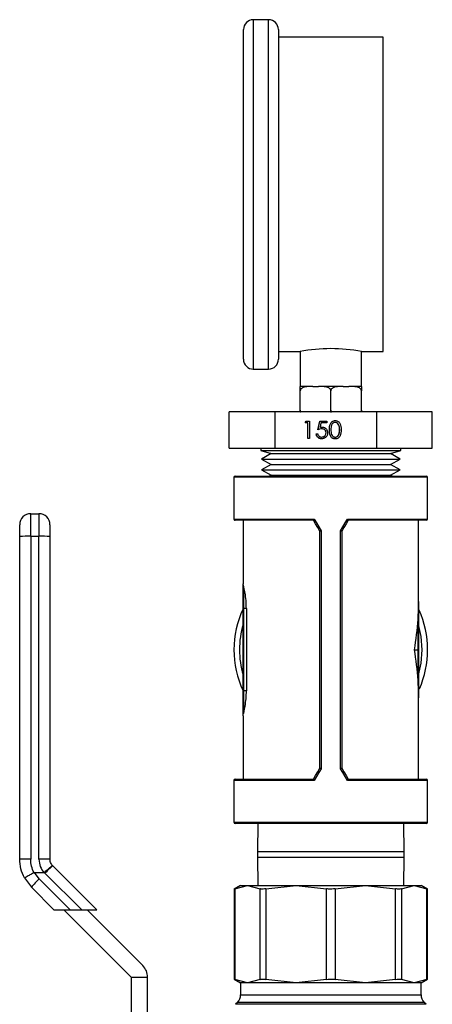
# Model space of a CAD drawing. Extents: x 0.4 to 10.6, y 0.4 to 8.1.
# Drawn here: x 2.8 to 3, y 3.2 to 3.6 of the extents above; entities that cross this region are included whole.
import ezdxf

# ---------------------------------------------------------------- set-up
doc = ezdxf.new("R2010")
doc.units = 0
doc.linetypes.add('SLD-SOLID', pattern=[0])
doc.layers.get('0').update_dxf_attribs({"linetype": 'CONTINUOUS'})

msp = doc.modelspace()

# ---------------------------------------------------------------- linework, layer by layer
at = {"color": 7, "linetype": 'SLD-SOLID'}
for p, q in [((2.896177054681831, 3.634431752200631), (2.888843727841493, 3.634431752200631)), ((2.884177043973645, 3.472431724972102), (2.884177043973645, 3.629765068332783)), ((2.900843738549679, 3.629765068332783), (2.900843738549679, 3.472431724972102)), ((2.950843744056459, 3.626098444023274), (2.900843738549679, 3.626098444023274)), ((2.950843744056459, 3.476098427502931), (2.950843744056459, 3.626098444023274)), ((2.900843738549679, 3.476098427502931), (2.911177087622393, 3.476098427502931)), ((2.911177087622393, 3.476098427502931), (2.911177087622393, 3.459431732926898)), ((2.940510394983745, 3.476098427502931), (2.950843744056459, 3.476098427502931)), ((2.940510394983745, 3.459431732926898), (2.940510394983745, 3.476098427502931)), ((2.888843727841493, 3.467765119325573), (2.896177054681831, 3.467765119325573)), ((2.911177087622393, 3.459431732926898), (2.911260393326705, 3.459431732926898)), ((2.916175038774524, 3.459431732926898), (2.911260393326705, 3.459431732926898)), ((2.911260393326705, 3.448098402517165), (2.911260393326705, 3.457431770252859)), ((2.917199972712177, 3.459431732926898), (2.916175038774524, 3.459431732926898)), ((2.917199972712177, 3.459431732926898), (2.919904161917597, 3.459431732926898)), ((2.920929095855251, 3.459431732926898), (2.919904161917597, 3.459431732926898)), ((2.930758386750887, 3.459431732926898), (2.920929095855251, 3.459431732926898)), ((2.925843741303069, 3.448098402517165), (2.925843741303069, 3.457431770252859)), ((2.931783320688541, 3.459431732926898), (2.930758386750887, 3.459431732926898)), ((2.931783320688541, 3.459431732926898), (2.934487431672642, 3.459431732926898)), ((2.935512443831615, 3.459431732926898), (2.934487431672642, 3.459431732926898)), ((2.940427089279433, 3.459431732926898), (2.935512443831615, 3.459431732926898)), ((2.940427089279433, 3.459431732926898), (2.940510394983745, 3.459431732926898)), ((2.940427089279433, 3.448098402517165), (2.940427089279433, 3.457431770252859)), ((2.877419895366136, 3.430011834565852), (2.877419895366136, 3.447345131219019)), ((2.899318344615604, 3.447345131219019), (2.877419895366136, 3.447345131219019)), ((2.899318344615604, 3.430011834565852), (2.899318344615604, 3.447345131219019)), ((2.947742112331218, 3.447345131219019), (2.899318344615604, 3.447345131219019)), ((2.947742112331218, 3.430011834565852), (2.947742112331218, 3.447345131219019)), ((2.974267509018683, 3.447345131219019), (2.947742112331218, 3.447345131219019)), ((2.974267509018683, 3.430011834565852), (2.974267509018683, 3.447345131219019)), ((2.913638477854869, 3.442152330762248), (2.914126813546907, 3.443007055110622)), ((2.913652870577493, 3.442152330762248), (2.914141284490849, 3.443007055110622)), ((2.914126813546907, 3.443007055110622), (2.915665270441189, 3.443007055110622)), ((2.915665270441189, 3.443007055110622), (2.915665270441189, 3.434673746933265)), ((2.919718933835146, 3.438840440132602), (2.920572328421103, 3.443007055110622)), ((2.919733404779087, 3.438840440132602), (2.920586799365044, 3.443007055110622)), ((2.920572328421103, 3.443007055110622), (2.92398598498625, 3.443007055110622)), ((2.92398598498625, 3.443007055110622), (2.92398598498625, 3.442152330762248)), ((2.914918569733805, 3.442152330762248), (2.913638477854869, 3.442152330762248)), ((2.914918569733805, 3.434673746933265), (2.914918569733805, 3.442152330762248)), ((2.914933040677747, 3.442152330762248), (2.914918569733805, 3.442152330762248)), ((2.914933040677747, 3.434673746933265), (2.914933040677747, 3.442152330762248)), ((2.921155703015243, 3.442152330762248), (2.920707338417011, 3.439960491193677)), ((2.920721809360952, 3.439960491193677), (2.920707338417011, 3.439960491193677)), ((2.92398598498625, 3.442152330762248), (2.921155703015243, 3.442152330762248)), ((2.921566912487139, 3.43926776319613), (2.921552441543197, 3.43926776319613)), ((2.925173853930554, 3.438837076615903), (2.925159382986612, 3.438837076615903)), ((2.927980747727299, 3.442366031404672), (2.927966276783358, 3.442366031404672)), ((2.930080911910469, 3.438840440132602), (2.930066440966527, 3.438840440132602)), ((2.915665270441189, 3.434673746933265), (2.914918569733805, 3.434673746933265)), ((2.918865539249188, 3.43681051869354), (2.919612239956571, 3.43681051869354)), ((2.921461861256254, 3.435314770639216), (2.921447390312313, 3.435314770639216)), ((2.923573680415895, 3.437428154225228), (2.923559287693272, 3.437428154225228)), ((2.927980747727299, 3.435314770639216), (2.927966276783358, 3.435314770639216)), ((2.929765914660455, 3.436745360335144), (2.929751443716513, 3.436745360335144)), ((2.877419895366136, 3.430011834565852), (2.899318344615604, 3.430011834565852)), ((2.892510352151003, 3.430011834565852), (2.892510352151003, 3.428875278806552)), ((2.892510352151003, 3.428875278806552), (2.897312906449263, 3.427430726605253)), ((2.892510352151003, 3.428875278806552), (2.959177052233816, 3.428875278806552)), ((2.899318344615604, 3.430011834565852), (2.947742112331218, 3.430011834565852)), ((2.947742112331218, 3.430011834565852), (2.974267509018683, 3.430011834565852)), ((2.954374576156875, 3.427430726605253), (2.959177052233816, 3.428875278806552)), ((2.959177052233816, 3.428875278806552), (2.959177052233816, 3.430011834565852)), ((2.897312906449263, 3.427430726605253), (2.892708252087068, 3.424883879582203)), ((2.892708252087068, 3.424883879582203), (2.897312906449263, 3.422336993448494)), ((2.892708252087068, 3.424883879582203), (2.958962725820845, 3.424883879582203)), ((2.897312906449263, 3.427430726605253), (2.954360339876889, 3.427430726605253)), ((2.954360339876889, 3.427430726605253), (2.954374576156875, 3.427430726605253)), ((2.958979152297752, 3.424883879582203), (2.954374576156875, 3.427430726605253)), ((2.954374576156875, 3.422336993448494), (2.958979152297752, 3.424883879582203)), ((2.958962725820845, 3.424883879582203), (2.958979152297752, 3.424883879582203)), ((2.897312906449263, 3.422336993448494), (2.892708252087068, 3.419790146425443)), ((2.892708252087068, 3.419790146425443), (2.897312906449263, 3.417243299402394)), ((2.892708252087068, 3.419790146425443), (2.958962725820845, 3.419790146425443)), ((2.897312906449263, 3.422336993448494), (2.954360339876889, 3.422336993448494)), ((2.954360339876889, 3.422336993448494), (2.954374576156875, 3.422336993448494)), ((2.958979152297752, 3.419790146425443), (2.954374576156875, 3.422336993448494)), ((2.954374576156875, 3.417243299402394), (2.958979152297752, 3.419790146425443)), ((2.958962725820845, 3.419790146425443), (2.958979152297752, 3.419790146425443)), ((2.879649515831593, 3.416190284011361), (2.879649515831593, 3.396242752669167)), ((2.880174459100736, 3.416715227280505), (2.971513023505401, 3.416715227280505)), ((2.897312906449263, 3.417243299402394), (2.896358137034397, 3.416715227280505)), ((2.897312906449263, 3.417243299402394), (2.954360339876889, 3.417243299402394)), ((2.954360339876889, 3.417243299402394), (2.954374576156875, 3.417243299402394)), ((2.955329267350423, 3.416715227280505), (2.954374576156875, 3.417243299402394)), ((2.972037966774546, 3.396242752669167), (2.972037966774546, 3.416190284011361)), ((2.78266783083896, 3.388019306333788), (2.78266783083896, 3.398801841328579)), ((2.78266783083896, 3.398801841328579), (2.78660486624688, 3.398801841328579)), ((2.78660486624688, 3.398801841328579), (2.78660486624688, 3.388019306333788)), ((2.917564562278185, 3.395717848510683), (2.880174459100736, 3.395717848510683)), ((2.883980239136041, 3.395717848510683), (2.883980239136041, 3.365396058346146)), ((2.91756370184368, 3.395717848510683), (2.917564562278185, 3.395717848510683)), ((2.934122842106635, 3.395717848510683), (2.934123780762458, 3.395717848510683)), ((2.971513023505401, 3.395717848510683), (2.934122842106635, 3.395717848510683)), ((2.967707243470098, 3.35691041415081), (2.967707243470098, 3.395717848510683)), ((2.78266783083896, 3.388019306333788), (2.78266783083896, 3.233969811260034)), ((2.78266783083896, 3.388019306333788), (2.78660486624688, 3.388019306333788)), ((2.78660486624688, 3.233969967702671), (2.78660486624688, 3.388019306333788)), ((2.920594386832949, 3.277345018630382), (2.920594386832949, 3.390468611372541)), ((2.921184332017852, 3.390644296454123), (2.921184332017852, 3.27716929443814)), ((2.930503072366968, 3.27716929443814), (2.930503072366968, 3.390644296454123)), ((2.93109309577319, 3.390468611372541), (2.93109309577319, 3.277345018630382)), ((2.883980239136041, 3.353595120893805), (2.883980239136041, 3.364016703613903)), ((2.884242671659953, 3.364253635987951), (2.884242671659953, 3.353595199115123)), ((2.883980239136041, 3.314225040589221), (2.883980239136041, 3.353595120893805)), ((2.884242671659953, 3.353595199115123), (2.884242671659953, 3.31422511881054)), ((2.885565003050935, 3.353595199115123), (2.884242671659953, 3.353595199115123)), ((2.885564974190574, 3.353595211121821), (2.885568146848431, 3.314225131426475)), ((2.967444732724867, 3.333906815001461), (2.967444732724867, 3.348485587030687)), ((2.967707243470098, 3.348358086281364), (2.967707243470098, 3.333906815001461)), ((2.96570892344375, 3.333906815001461), (2.967444732724867, 3.333906815001461)), ((2.967444732724867, 3.319328042972236), (2.967444732724867, 3.333906815001461)), ((2.967707243470098, 3.333906815001461), (2.967444732724867, 3.333906815001461)), ((2.967707243470098, 3.333906815001461), (2.967707243470098, 3.319455504610899)), ((2.883980239136041, 3.303791724671332), (2.883980239136041, 3.314225040589221)), ((2.884242671659953, 3.31422511881054), (2.884242671659953, 3.303554674965306)), ((2.885568131903679, 3.31422511881054), (2.884242671659953, 3.31422511881054)), ((2.967707243470098, 3.27209578149224), (2.967707243470098, 3.310903215852113)), ((2.883980239136041, 3.302417219660843), (2.883980239136041, 3.27209578149224)), ((2.879649515831593, 3.271570838223095), (2.879649515831593, 3.251623345991562)), ((2.880174459100736, 3.27209578149224), (2.917564562278185, 3.27209578149224)), ((2.917564562278185, 3.27209578149224), (2.91756370184368, 3.27209578149224)), ((2.934123780762458, 3.27209578149224), (2.934122842106635, 3.27209578149224)), ((2.934122842106635, 3.27209578149224), (2.971513023505401, 3.27209578149224)), ((2.972037966774546, 3.251623345991562), (2.972037966774546, 3.271570838223095)), ((2.971513023505401, 3.251098402722417), (2.880174459100736, 3.251098402722417)), ((2.891030248360399, 3.251098402722417), (2.890843690515531, 3.237568500354338)), ((2.960843713869288, 3.237568500354338), (2.96065715602442, 3.251098402722417)), ((2.890843690515531, 3.237568500354338), (2.890843690515531, 3.235035146508746)), ((2.960843713869288, 3.235035146508746), (2.960843713869288, 3.237568500354338)), ((2.890843690515531, 3.235035146508746), (2.891030248360399, 3.221505244140666)), ((2.96065715602442, 3.221505244140666), (2.960843713869288, 3.235035146508746)), ((2.784416233752371, 3.227582062829627), (2.788950410706506, 3.227582180161605)), ((2.786703816214913, 3.224556032008816), (2.784416233752371, 3.227582062829627)), ((2.789487712943989, 3.227339889627232), (2.789184292449129, 3.227657233516804)), ((2.789487712943989, 3.227339889627232), (2.80700217017104, 3.209825432400181)), ((2.793199549175651, 3.230817101013745), (2.793017762831218, 3.231009721010805)), ((2.814191256899875, 3.209825432400181), (2.793199549175651, 3.230817101013745)), ((2.779703555749186, 3.22502383460472), (2.782991979983251, 3.220609570932004)), ((2.786703816214913, 3.224556032008816), (2.801434376712888, 3.209825432400181)), ((2.782991979983251, 3.220609570932004), (2.793776118515073, 3.209825432400181)), ((2.882799097225138, 3.221505244140666), (2.879685028310238, 3.219707366243238)), ((2.879685028310238, 3.219707366243238), (2.879685028310238, 3.176846424932045)), ((2.88008466102698, 3.219912618983253), (2.886075710040093, 3.221505244140666)), ((2.88008466102698, 3.219912618983253), (2.88008466102698, 3.176641172192032)), ((2.882799097225138, 3.221505244140666), (2.886075710040093, 3.221505244140666)), ((2.886075710040093, 3.221505244140666), (2.892066680831887, 3.219912618983253)), ((2.886075710040093, 3.221505244140666), (2.909371270261127, 3.221505244140666)), ((2.892066680831887, 3.176641172192032), (2.892066680831887, 3.219912618983253)), ((2.894907600902225, 3.219912618983253), (2.909371270261127, 3.221505244140666)), ((2.894907600902225, 3.219912618983253), (2.894907600902225, 3.176641172192032)), ((2.909371270261127, 3.221505244140666), (2.942316212345011, 3.221505244140666)), ((2.909371270261127, 3.221505244140666), (2.92383486139871, 3.219912618983253)), ((2.92383486139871, 3.176641172192032), (2.92383486139871, 3.219912618983253)), ((2.92785254298611, 3.219912618983253), (2.942316212345011, 3.221505244140666)), ((2.92785254298611, 3.219912618983253), (2.92785254298611, 3.176641172192032)), ((2.942316212345011, 3.221505244140666), (2.956779803482595, 3.219912618983253)), ((2.942316212345011, 3.221505244140666), (2.965611772566045, 3.221505244140666)), ((2.956779803482595, 3.176641172192032), (2.956779803482595, 3.219912618983253)), ((2.959620723552932, 3.219912618983253), (2.965611772566045, 3.221505244140666)), ((2.959620723552932, 3.219912618983253), (2.959620723552932, 3.176641172192032)), ((2.965611772566045, 3.221505244140666), (2.971602821579157, 3.219912618983253)), ((2.965611772566045, 3.221505244140666), (2.968888307159682, 3.221505244140666)), ((2.972002376074582, 3.219707366243238), (2.968888307159682, 3.221505244140666)), ((2.971602821579157, 3.176641172192032), (2.971602821579157, 3.219912618983253)), ((2.972002376074582, 3.176846424932045), (2.972002376074582, 3.219707366243238)), ((2.793776118515073, 3.209825432400181), (2.801434376712888, 3.209825432400181)), ((2.798415894249321, 3.209825432400181), (2.830568141490484, 3.177673224269677)), ((2.801434376712888, 3.209825432400181), (2.80700217017104, 3.209825432400181)), ((2.80700217017104, 3.209825432400181), (2.814191256899875, 3.209825432400181)), ((2.836135934948636, 3.18324097861717), (2.809551402944308, 3.209825432400181)), ((2.830568141490484, 3.177673224269677), (2.830568141490484, 3.129116793197713)), ((2.830568141490484, 3.177673224269677), (2.838442134085005, 3.177673224269677)), ((2.838442134085005, 3.129116793197713), (2.838442134085005, 3.177673224269677)), ((2.879685028310238, 3.176846424932045), (2.882799097225138, 3.175048547034617)), ((2.886075710040093, 3.175048547034617), (2.88008466102698, 3.176641172192032)), ((2.882799097225138, 3.175048547034617), (2.882799097225138, 3.1693488724333)), ((2.886075710040093, 3.175048547034617), (2.882799097225138, 3.175048547034617)), ((2.892066680831887, 3.176641172192032), (2.886075710040093, 3.175048547034617)), ((2.909371270261127, 3.175048547034617), (2.886075710040093, 3.175048547034617)), ((2.909371270261127, 3.175048547034617), (2.894907600902225, 3.176641172192032)), ((2.92383486139871, 3.176641172192032), (2.909371270261127, 3.175048547034617)), ((2.942316212345011, 3.175048547034617), (2.909371270261127, 3.175048547034617)), ((2.942316212345011, 3.175048547034617), (2.92785254298611, 3.176641172192032)), ((2.956779803482595, 3.176641172192032), (2.942316212345011, 3.175048547034617)), ((2.965611772566045, 3.175048547034617), (2.942316212345011, 3.175048547034617)), ((2.965611772566045, 3.175048547034617), (2.959620723552932, 3.176641172192032)), ((2.971602821579157, 3.176641172192032), (2.965611772566045, 3.175048547034617)), ((2.968888307159682, 3.175048547034617), (2.965611772566045, 3.175048547034617)), ((2.968888307159682, 3.175048547034617), (2.972002376074582, 3.176846424932045)), ((2.968888307159682, 3.1693488724333), (2.968888307159682, 3.175048547034617)), ((2.881261578986679, 3.165637036201638), (2.880399580055675, 3.164775037270635)), ((2.971287824329144, 3.164775037270635), (2.970425825398141, 3.165637036201638))]:
    msp.add_line(p, q, dxfattribs=at)
at = {"color": 8, "linetype": 'SLD-SOLID'}
for p, q in [((2.888843727841493, 3.634431752200631), (2.888843727841493, 3.467765119325573)), ((2.896177054681831, 3.467765119325573), (2.896177054681831, 3.634431752200631)), ((2.972037966774546, 3.416190284011361), (2.879649515831593, 3.416190284011361)), ((2.879649515831593, 3.396242752669167), (2.917905529005975, 3.396242752669167)), ((2.933781953600163, 3.396242752669167), (2.972037966774546, 3.396242752669167)), ((2.917905529005975, 3.271570838223095), (2.879649515831593, 3.271570838223095)), ((2.972037966774546, 3.271570838223095), (2.933781953600163, 3.271570838223095)), ((2.879649515831593, 3.251623345991562), (2.972037966774546, 3.251623345991562)), ((2.925843741303069, 3.237568500354338), (2.890843690515531, 3.237568500354338)), ((2.960843713869288, 3.237568500354338), (2.925843741303069, 3.237568500354338)), ((2.890843690515531, 3.235035146508746), (2.925843741303069, 3.235035146508746)), ((2.925843741303069, 3.235035146508746), (2.960843713869288, 3.235035146508746)), ((2.970425825398141, 3.165637036201638), (2.881261578986679, 3.165637036201638)), ((2.882799879438323, 3.1693488724333), (2.968888307159682, 3.1693488724333)), ((2.971287824329144, 3.164775037270635), (2.880400284047543, 3.164775037270635))]:
    msp.add_line(p, q, dxfattribs=at)
at = {"color": 7, "linetype": 'SLD-SOLID', "flags": 128}
for points in [[(2.920594386832949, 3.390468494040563), (2.919581107871767, 3.392223506655396), (2.918570723099374, 3.393973591327157), (2.91756370184368, 3.395717848510683)], [(2.917905529005975, 3.396242752669167), (2.91899476086752, 3.394382923487407), (2.920087903794995, 3.392516445493564), (2.921184332017852, 3.390644296454123)], [(2.930503072366968, 3.390644296454123), (2.931599500589825, 3.392516445493564), (2.9326926435173, 3.394382923487407), (2.933781953600163, 3.396242752669167)], [(2.934123780762458, 3.395717848510683), (2.933116759506764, 3.393973591327157), (2.932106296513052, 3.392223506655396), (2.93109309577319, 3.390468494040563)], [(2.91756370184368, 3.27209578149224), (2.918570723099374, 3.273840038675764), (2.919581107871767, 3.275590123347526), (2.920594386832949, 3.27734513596236)], [(2.921184332017852, 3.27716929443814), (2.920087903794995, 3.275297184509359), (2.91899476086752, 3.273430706515516), (2.917905529005975, 3.271570838223095)], [(2.933781953600163, 3.271570838223095), (2.9326926435173, 3.273430706515516), (2.931599500589825, 3.275297184509359), (2.930503072366968, 3.27716929443814)], [(2.93109309577319, 3.27734513596236), (2.932106296513052, 3.275590123347526), (2.933116759506764, 3.273840038675764), (2.934123780762458, 3.27209578149224)]]:
    msp.add_lwpolyline(points, dxfattribs=at)
at = {"color": 8, "linetype": 'SLD-SOLID', "flags": 128}
for points in [[(2.969413250428826, 3.333906815001461), (2.968949006902918, 3.340250603050813), (2.967707243470098, 3.345979571535948)], [(2.967707243470098, 3.321834019356316), (2.968949006902918, 3.327563026952109), (2.969413250428826, 3.333906815001461)]]:
    msp.add_lwpolyline(points, dxfattribs=at)
at = {"color": 7, "linetype": 'SLD-SOLID'}
for centre, radius, start, end in [((2.888843721403562, 3.629765080653216), 0.004666666666667041, 90, 180), ((2.896177054736895, 3.629765080653216), 0.004666666666667041, 0, 90), ((2.925843741303069, 3.401884519675757), 0.07564928846439471, 78.82087411227754, 101.1791258877228), ((2.888843721403562, 3.472431747319883), 0.004666666666666597, 180, 270.0000000000008), ((2.896177054736895, 3.472431747319883), 0.004666666666667041, 270.0000000000008, 0), ((2.880174430064979, 3.416190277503348), 0.0005249343832023357, 90, 180), ((2.971513012742145, 3.416190277503348), 0.0005249343832023357, 0, 90), ((2.782667868385189, 3.393552482227757), 0.005249343832021136, 90, 180), ((2.786604876259205, 3.393552482227757), 0.005249343832021136, 359.9999984535224, 90), ((2.880174430064979, 3.396242770941668), 0.0005249343832023357, 180, 270.0000000000008), ((2.971513012742145, 3.396242770941668), 0.0005249343832023357, 270.0000000000008, 0), ((2.78135681694508, 3.348576923965103), 0.03946416455909751, 88.09626310678999, 95.72727248509702), ((2.787915896928178, 3.348575668735361), 0.0394654196537096, 84.27282062791554, 91.90370071292423), ((2.884230474657015, 3.364003340941895), 0.0002505920528680104, 87.21015488768043, 176.9432868813731), ((2.925843721403562, 3.333906812936418), 0.04619422572178521, 154.9921667653142, 205.0078332346856), ((2.884158501765872, 3.195754595195667), 0.1578406263616244, 89.96944652316316, 90.06470893293424), ((2.925843721403562, 3.333906812936418), 0.04619422572178467, 0, 24.13540117490788), ((2.967494929608158, 3.34825494568046), 0.0002360405887275454, 25.91015982407452, 102.2784028991928), ((2.925843721403562, 3.333906812936418), 0.04619422572178467, 336.2471569723886, 0), ((2.967494919300556, 3.31955873720518), 0.0002360900707220939, 257.7267706765149, 334.0708518789939), ((2.884158501765921, 3.156384515624465), 0.1578406256282418, 89.96944652303876, 90.06470893325248), ((2.884230508031409, 3.303805000374366), 0.0002506207578792697, 183.0364520941947, 272.7818863936202), ((2.880174430064979, 3.271570854931169), 0.0005249343832023357, 90, 180), ((2.971513012742145, 3.271570854931169), 0.0005249343832023357, 0, 90), ((2.880174430064979, 3.251623348369489), 0.0005249343832023357, 180, 270.0000000000008), ((2.971513012742145, 3.251623348369489), 0.0005249343832023357, 270.0000000000008, 0), ((2.816392704657247, 3.192913395482511), 0.04338993596765525, 133.1754297255724, 140.3341780427939), ((2.830568130852381, 3.177673217135894), 0.00787401574806882, 0, 44.9999999996801), ((2.877549758148968, 3.169348878880644), 0.00524934383202158, 315.0000089419685, 0), ((2.974137684658155, 3.169348878880644), 0.005249343832021136, 180, 224.9999910580331)]:
    msp.add_arc(centre, radius, start, end, dxfattribs=at)
at = {"color": 8, "linetype": 'SLD-SOLID'}
msp.add_arc((2.925843721403562, 3.333906812936418), 0.04356955380577453, 163.913273637603, 196.0867263623967, dxfattribs=at)
at = {"color": 7, "linetype": 'SLD-SOLID'}
for centre, major_axis, ratio, start_param, end_param in [((2.925843721403562, 3.356910399813702), (0, 0.07535433070866127), 0.5555555555555588, 4.600351890544106, 4.712388980384698), ((2.925843721403562, 3.356910399813702), (0, 0.07535433070866127), 0.5555555555555588, 4.402164655856453, 4.600351890544106), ((2.925843721403562, 3.310903226059135), (0, 0.07535433070866171), 0.5555555555555556, 4.824426070225259, 5.022613304912933), ((2.925843721403562, 3.310903226059135), (0, 0.07535433070866171), 0.5555555555555556, 4.712388980384698, 4.824426070225259), ((2.925843721403562, 3.310903226059135), (0, 0.07535433070866171), 0.5555555555555556, 4.707548557281668, 4.712388980384698)]:
    msp.add_ellipse(centre, major_axis=major_axis, ratio=ratio, start_param=start_param, end_param=end_param, dxfattribs=at)
for points, knots in [([(2.916175038774524, 3.459431732926898), (2.914992546360508, 3.459431828719666), (2.913596199548582, 3.459431941836608), (2.912118963454922, 3.458753423172014), (2.911660610846583, 3.458396291766202), (2.911370962855815, 3.457980332948755), (2.911268505188205, 3.457662199319897), (2.911261930042134, 3.457475422859923), (2.911260393326705, 3.457431770252859)], [0, 0, 0, 0, 0.6219721325069306, 0.7344561318438133, 0.8475641595659833, 0.9133839758140403, 0.9797564678671645, 1, 1, 1, 1]), ([(2.911260393326705, 3.457431770252859), (2.911260393326705, 3.457550954536704), (2.911260393326705, 3.457788758814169), (2.911260393326705, 3.458174121356234), (2.911260393326704, 3.458632411053724), (2.911260393326706, 3.459264435456481), (2.911260393326705, 3.459417421546634), (2.911260393326705, 3.459428372594174), (2.911260393326705, 3.459431732926898)], [0, 0, 0, 0, 0.05502303191868015, 0.1097855516455609, 0.2013897581139719, 0.3611926191007829, 0.8039817343093018, 1, 1, 1, 1]), ([(2.925843741303069, 3.457431770252859), (2.925832680030808, 3.457550954340802), (2.92581060991793, 3.457788757571057), (2.925619449174265, 3.458174123252873), (2.925197143348065, 3.458632396667791), (2.923998483898956, 3.459264462434485), (2.922485805456618, 3.459417416942713), (2.921294607699481, 3.459428371566645), (2.920929095855251, 3.459431732926898)], [0, 0, 0, 0, 0.05502399537308073, 0.1097871709823594, 0.2013929836720779, 0.3611913782440233, 0.8039854289099009, 1, 1, 1, 1]), ([(2.930758386750887, 3.459431732926898), (2.929575902053116, 3.459431837592403), (2.928179569658321, 3.459431961186253), (2.926702311184101, 3.458753416592663), (2.926243931351721, 3.458396296780719), (2.925954364588019, 3.45798031733125), (2.925851692122936, 3.457662212556889), (2.9258452474404, 3.457475423330491), (2.925843741303069, 3.457431770252859)], [0, 0, 0, 0, 0.6219720578441864, 0.7344532531044414, 0.8475612672489039, 0.9133810755958222, 0.9797569554504093, 1, 1, 1, 1]), ([(2.940427089279433, 3.457431770252859), (2.940416028618538, 3.457550953413031), (2.940393960011183, 3.457788751713699), (2.940202789365812, 3.458174136387066), (2.93978050148336, 3.458632384437792), (2.93858183405286, 3.45926446981523), (2.937069129173303, 3.459417416742949), (2.935877954276125, 3.459428371480227), (2.935512443831615, 3.459431732926898)], [0, 0, 0, 0, 0.05502395312179888, 0.109785665438597, 0.2013935622346652, 0.3611918341021984, 0.8039825577024138, 1, 1, 1, 1]), ([(2.940427089279433, 3.459431732926898), (2.940427089279433, 3.459431836689348), (2.940427089279433, 3.459431959216752), (2.940427089279433, 3.458753419436823), (2.940427089279434, 3.458396290088994), (2.940427089279433, 3.457980324980592), (2.940427089279433, 3.457662205430811), (2.940427089279433, 3.45747542307904), (2.940427089279433, 3.457431770252859)], [0, 0, 0, 0, 0.6219731325616765, 0.7344540660659333, 0.8475611537196527, 0.9133815308794878, 0.9797564334067235, 1, 1, 1, 1]), ([(2.911260393326705, 3.448098402517165), (2.911272470248892, 3.447980373585015), (2.911296566535392, 3.447744878239409), (2.911407658749012, 3.447483311592515), (2.911510387841219, 3.447374142655423), (2.911537687901152, 3.447345131219019)], [0, 0, 0, 0, 0.4245492145765243, 0.8470750534870625, 1, 1, 1, 1]), ([(2.911260393326705, 3.447345131219019), (2.911260393326705, 3.447414558357279), (2.911260393326705, 3.447592730023863), (2.911260393326705, 3.447868392551792), (2.911260393326705, 3.448054834906948), (2.911260393326705, 3.448098402517165)], [0, 0, 0, 0, 0.3285220346979836, 0.8430898910459941, 1, 1, 1, 1]), ([(2.925570279573233, 3.447345131219019), (2.92562208765206, 3.447414561210166), (2.925755054575001, 3.447592755277414), (2.925835165606788, 3.447868390439203), (2.925842116934221, 3.448054834689925), (2.925843741303069, 3.448098402517165)], [0, 0, 0, 0, 0.3284917983415329, 0.8430836391763974, 1, 1, 1, 1]), ([(2.925843741303069, 3.448098402517165), (2.92585579030096, 3.447980374540903), (2.925879831581103, 3.447744874155919), (2.925990896283754, 3.447483273841065), (2.926093707073771, 3.447374140627283), (2.926121035877516, 3.447345131219019)], [0, 0, 0, 0, 0.4245120063249948, 0.847025799192795, 1, 1, 1, 1]), ([(2.940153549328279, 3.447345131219019), (2.940205388153205, 3.447414557340641), (2.940338418129577, 3.44759272023944), (2.940418511879407, 3.447868390073645), (2.940425464597734, 3.448054834885184), (2.940427089279433, 3.448098402517165)], [0, 0, 0, 0, 0.3285353814829369, 0.8430949987537057, 1, 1, 1, 1]), ([(2.940427089279433, 3.448098402517165), (2.940427089279433, 3.447980373611903), (2.940427089279433, 3.447744874621344), (2.940427089279433, 3.447483298159598), (2.940427089279433, 3.447374141946011), (2.940427089279433, 3.447345131219019)], [0, 0, 0, 0, 0.4245333780056165, 0.8470567591619195, 1, 1, 1, 1]), ([(2.925159382986612, 3.438837076615903), (2.925191601624542, 3.439832121737977), (2.925231926913861, 3.441077533866213), (2.92600725113437, 3.442329359613826), (2.926547312567054, 3.442826815470772), (2.92721162845103, 3.443161409525818), (2.927698047102461, 3.443200974244872), (2.927941245961405, 3.443220755753045)], [0, 0, 0, 0, 0.4986972663085095, 0.6241763413540041, 0.7494841383955342, 0.8747474598062897, 1, 1, 1, 1]), ([(2.925173853930554, 3.438837076615903), (2.925206108295092, 3.439832098646951), (2.925246477820103, 3.441077467059714), (2.926021637785188, 3.442329378876894), (2.926561723242013, 3.442826837344211), (2.927226080493277, 3.443161395645246), (2.92771251958695, 3.443200970256053), (2.927955716905347, 3.443220755753045)], [0, 0, 0, 0, 0.4986949505793785, 0.6241660181151113, 0.7494732177109822, 0.8747480569884939, 1, 1, 1, 1]), ([(2.927941245961405, 3.443220755753045), (2.92818619772028, 3.443201121592223), (2.928676097662421, 3.443161853557184), (2.929569002969415, 3.442727010814591), (2.9306935893727, 3.441336599136987), (2.930765355627104, 3.439837137583661), (2.930813219895228, 3.438837076615903)], [0, 0, 0, 0, 0.1256191729909356, 0.2512365122932698, 0.500614646320111, 1, 1, 1, 1]), ([(2.921552441543197, 3.43926776319613), (2.921200002254803, 3.439231392041211), (2.920569988528222, 3.439166375660786), (2.919979218221244, 3.438940123419178), (2.919718933835145, 3.438840440132603)], [0, 0, 0, 0, 0.5594152532307162, 1, 1, 1, 1]), ([(2.920707338417011, 3.439960491193677), (2.920887298921225, 3.44001011091363), (2.92120861421093, 3.440098705768158), (2.92154115734063, 3.440115221745236), (2.921687451539105, 3.440122487544504)], [0, 0, 0, 0, 0.5600745124192501, 1, 1, 1, 1]), ([(2.920721809360952, 3.439960491193677), (2.920901769865167, 3.44001011091363), (2.921223085154871, 3.440098705768158), (2.921555628284572, 3.440115221745236), (2.921701922483046, 3.440122487544504)], [0, 0, 0, 0, 0.5600745124192501, 1, 1, 1, 1]), ([(2.923559287693272, 3.437428154225228), (2.923528581485175, 3.437716547773774), (2.923467221942629, 3.438292838280089), (2.922906268457985, 3.438918512033487), (2.922227900136044, 3.439228106192215), (2.921777739447917, 3.439254535679322), (2.921552441543197, 3.43926776319613)], [0, 0, 0, 0, 0.2795776091402398, 0.5586738078491718, 0.7791236129410136, 1, 1, 1, 1]), ([(2.923573680415895, 3.437428154225228), (2.923543011197186, 3.437716553835763), (2.923481723205968, 3.43829287868334), (2.922920670327627, 3.438918463163652), (2.922242355506484, 3.439228123087828), (2.921792213363367, 3.439254540835578), (2.921566912487138, 3.43926776319613)], [0, 0, 0, 0, 0.2795755435633822, 0.5586912278835603, 0.7791203188455786, 1, 1, 1, 1]), ([(2.921687451539105, 3.440122487544504), (2.922085088471396, 3.440079777159494), (2.922879867099892, 3.439994409583035), (2.923758541611292, 3.439248067311711), (2.924241751174901, 3.43833305068818), (2.92428456246597, 3.437708811702435), (2.924305988400655, 3.437396396369875)], [0, 0, 0, 0, 0.279655925915017, 0.5589635549430271, 0.7792727612344098, 1, 1, 1, 1]), ([(2.927941245961405, 3.434460046290842), (2.927698332180438, 3.434479380245038), (2.927212518171147, 3.434518047074749), (2.9265482841336, 3.434850817239684), (2.926010447278736, 3.435349676926974), (2.925243908171269, 3.436603579373972), (2.925196922411637, 3.437845133178028), (2.925159382986612, 3.438837076615903)], [0, 0, 0, 0, 0.1252840470241154, 0.2505611042020455, 0.3758397225792905, 0.5013251223206014, 1, 1, 1, 1]), ([(2.927955716905347, 3.434460046290842), (2.927712801552952, 3.434479378707942), (2.927226984400892, 3.434518042463548), (2.926562756438981, 3.434850844448613), (2.92602483134839, 3.435349626390063), (2.925258474510197, 3.436603663483265), (2.925211435969568, 3.437845164012126), (2.925173853930554, 3.438837076615903)], [0, 0, 0, 0, 0.1252837217037381, 0.2505604535794411, 0.3758486456278637, 0.5013263541387615, 1, 1, 1, 1]), ([(2.927966276783358, 3.442366031404672), (2.927775658339557, 3.44234674338671), (2.927394300974095, 3.44230815516005), (2.926720069916156, 3.441924377794572), (2.925923899247191, 3.440785604930087), (2.925913217479682, 3.439619331960341), (2.925906083693995, 3.438840440132602)], [0, 0, 0, 0, 0.1254251023798873, 0.2509294780320916, 0.4997355481135081, 0.9999999999999999, 0.9999999999999999, 0.9999999999999999, 0.9999999999999999]), ([(2.925906083693995, 3.438840440132602), (2.925912296088371, 3.438061338607933), (2.925921597643462, 3.436894822878842), (2.926721443901708, 3.43575883262204), (2.92739512589517, 3.435375989297912), (2.927775941361037, 3.435335171691718), (2.927966276783358, 3.435314770639216)], [0, 0, 0, 0, 0.5003134400281537, 0.7490981326411809, 0.8745967084709236, 1, 1, 1, 1]), ([(2.930813219895228, 3.438837076615903), (2.930767624474987, 3.437836551817273), (2.930699257904617, 3.436336347439473), (2.929566269308681, 3.434955338930461), (2.928675355491906, 3.434519889423974), (2.928185955486144, 3.434479994519354), (2.927941245961405, 3.434460046290842)], [0, 0, 0, 0, 0.4993800941067465, 0.7487792450431052, 0.8743847347240811, 1, 1, 1, 1]), ([(2.930066440966527, 3.438840440132602), (2.93003519351214, 3.439613836241456), (2.929988387995605, 3.440772305149464), (2.929212092416669, 3.441920668016476), (2.928537489604045, 3.442305548355822), (2.928156611956684, 3.442345877705089), (2.927966276783358, 3.442366031404672)], [0, 0, 0, 0, 0.5000643492244172, 0.7490456623051981, 0.8745911247536492, 1, 1, 1, 1]), ([(2.930080911910469, 3.438840440132602), (2.930049612256393, 3.439613817883805), (2.930002729278594, 3.440772241291699), (2.929226556546954, 3.441920723053002), (2.928551919767858, 3.442305518118657), (2.928171053123666, 3.442345869344797), (2.927980747727299, 3.442366031404672)], [0, 0, 0, 0, 0.5000718220910926, 0.7490452155342373, 0.8746068986196236, 0.9999999999999999, 0.9999999999999999, 0.9999999999999999, 0.9999999999999999]), ([(2.929751443716513, 3.436745360335144), (2.929857423616331, 3.437129507372882), (2.930046816508881, 3.437816002819346), (2.930060440602051, 3.43852720868572), (2.930066440966527, 3.438840440132602)], [0, 0, 0, 0, 0.5595769640096507, 0.9999999999999999, 0.9999999999999999, 0.9999999999999999, 0.9999999999999999]), ([(2.929765914660455, 3.436745360335144), (2.929871894560028, 3.437129507387233), (2.930061287462837, 3.437816002898115), (2.930074911548755, 3.438527208694201), (2.930080911910469, 3.438840440132602)], [0, 0, 0, 0, 0.5595769324068532, 1, 1, 1, 1]), ([(2.921404055701807, 3.434460046290842), (2.921047402449509, 3.434496780304643), (2.920334288607697, 3.434570228488665), (2.919530509288457, 3.435209768855492), (2.919028326485722, 3.435984797843803), (2.918919831886569, 3.436535125096182), (2.918865539249188, 3.43681051869354)], [0, 0, 0, 0, 0.279596512805305, 0.5590419885945669, 0.7793367264299497, 1, 1, 1, 1]), ([(2.921418526645748, 3.434460046290842), (2.921061873371441, 3.434496780348141), (2.920348759485625, 3.434570228619138), (2.919544980785997, 3.435209768130895), (2.919042797115421, 3.435984798525422), (2.918934302750607, 3.4365351251972), (2.91888001019313, 3.43681051869354)], [0, 0, 0, 0, 0.2795965976534521, 0.5590421582450265, 0.7793366594660606, 1, 1, 1, 1]), ([(2.919612239956571, 3.43681051869354), (2.919676784802844, 3.436575202016529), (2.91980569174015, 3.436105234948942), (2.920313633957783, 3.43562879602906), (2.920879394315441, 3.435362242051279), (2.921258087698924, 3.435330591987278), (2.921447390312313, 3.435314770639216)], [0, 0, 0, 0, 0.2799986462567961, 0.559204491503729, 0.7796535525367786, 1, 1, 1, 1]), ([(2.924305988400655, 3.437396396369875), (2.924257683052016, 3.436963871418045), (2.924161149340025, 3.436099510838825), (2.923412672739909, 3.435094600990364), (2.922423794742103, 3.434537573796542), (2.921744199823345, 3.434485906363154), (2.921404055701807, 3.434460046290842)], [0, 0, 0, 0, 0.2798886960612229, 0.559331327409565, 0.7794408781022063, 1, 1, 1, 1]), ([(2.921447390312313, 3.435314770639216), (2.921759282729593, 3.435350966127189), (2.922383228447694, 3.435423375773863), (2.923077432853037, 3.435994504590527), (2.923500428129038, 3.436691145454031), (2.923539660836109, 3.437182396954193), (2.923559287693272, 3.437428154225228)], [0, 0, 0, 0, 0.2796187045442995, 0.559381644873009, 0.7795728573082208, 1, 1, 1, 1]), ([(2.921461861256254, 3.435314770639216), (2.92177372248647, 3.435350975870048), (2.922397651075588, 3.435423410262024), (2.92309189353062, 3.43599448022631), (2.923514915746434, 3.436691139671206), (2.923554085323254, 3.437182396551506), (2.923573680415895, 3.437428154225228)], [0, 0, 0, 0, 0.2795984412059589, 0.5593816865923535, 0.779574931070103, 1, 1, 1, 1]), ([(2.927966276783358, 3.435314770639216), (2.928193663214745, 3.43534284504271), (2.928648761603751, 3.435399034040992), (2.929350269836201, 3.435876517786426), (2.92959942027135, 3.436416115476387), (2.929751443716513, 3.436745360335144)], [0, 0, 0, 0, 0.2802003252110872, 0.5608017849816843, 1, 1, 1, 1]), ([(2.927980747727299, 3.435314770639216), (2.928208134306391, 3.435342845184658), (2.928663233588571, 3.435399034540819), (2.92936473923423, 3.435876516379624), (2.929613890764398, 3.436416115235498), (2.929765914660455, 3.436745360335144)], [0, 0, 0, 0, 0.2802002470794674, 0.5608023649501555, 1, 1, 1, 1]), ([(2.917564562278185, 3.395717848510683), (2.917570391184488, 3.395723828004212), (2.917582032722931, 3.395735770296671), (2.917633790153809, 3.395823161737086), (2.917712470005849, 3.39595213759243), (2.91780590127766, 3.396098053755984), (2.917875239213077, 3.396199401266215), (2.917903807299062, 3.39624028852521), (2.917905529005975, 3.396242752669167)], [0, 0, 0, 0, 0.1955529234035039, 0.3905598678252359, 0.6012347159490011, 0.8396839849987972, 0.9903382679721254, 1, 1, 1, 1]), ([(2.933781953600163, 3.396242752669167), (2.933783675351088, 3.396240288554633), (2.93381223595676, 3.396199413534581), (2.933881477807055, 3.396098018421351), (2.933974912170983, 3.395952128210296), (2.934053734736475, 3.395823178975407), (2.934105343475494, 3.395735764700286), (2.93411700357721, 3.395723826361142), (2.934122842106635, 3.395717848510683)], [0, 0, 0, 0, 0.009662077312027, 0.1602756683008407, 0.3987334588821292, 0.6094481506336703, 0.8044400880642943, 1, 1, 1, 1]), ([(2.777418554590159, 3.387844090580118), (2.777418554590159, 3.388598219049939), (2.777418554590159, 3.390106466237912), (2.777418554590159, 3.391986862973609), (2.777418554590159, 3.393297630331443), (2.777418554590159, 3.393467534548487), (2.777418554590159, 3.393552486858459)], [0, 0, 0, 0, 0.2500022765165009, 0.50000132024282, 0.7500000672897867, 1, 1, 1, 1]), ([(2.791854220717001, 3.393552486858459), (2.791854220717001, 3.393473680126425), (2.791854220717001, 3.3933098670397), (2.791854220717001, 3.391994998560806), (2.791854220717001, 3.390076668448589), (2.791854220717001, 3.388569260612127), (2.791854220717001, 3.387844090580118)], [0, 0, 0, 0, 0.2405374924266558, 0.4999977551455565, 0.7594634742265252, 1, 1, 1, 1]), ([(2.777418554590159, 3.234065045715433), (2.777418554590159, 3.259698661377927), (2.777418554590159, 3.310965895396202), (2.777418554590159, 3.362218024621314), (2.777418554590159, 3.387844090580118)], [0, 0, 0, 0, 0.4999999737328539, 0.9999999999999999, 0.9999999999999999, 0.9999999999999999, 0.9999999999999999]), ([(2.791854220717001, 3.387844090580118), (2.791854220717001, 3.362218024621315), (2.791854220717001, 3.310965895396202), (2.791854220717001, 3.259698661377927), (2.791854220717001, 3.234065045715433)], [0, 0, 0, 0, 0.500000026267146, 0.9999999999999999, 0.9999999999999999, 0.9999999999999999, 0.9999999999999999]), ([(2.921184332017852, 3.390644296454123), (2.921180576072806, 3.390643279445329), (2.92114872408481, 3.390634654784554), (2.921045062800274, 3.390606425806067), (2.920883486306897, 3.390561232012932), (2.920723407247656, 3.390514360344534), (2.920615306689755, 3.390480155992516), (2.920601361936349, 3.390472460582351), (2.920594386832949, 3.390468611372541)], [0, 0, 0, 0, 0.01199200959037252, 0.1016972668314737, 0.3339604840469267, 0.5587123709006061, 0.7792698979412351, 1, 1, 1, 1]), ([(2.931093095773189, 3.390468611372541), (2.931086089365186, 3.390472460917251), (2.931072082442351, 3.390480156768775), (2.930963998239389, 3.3905143511074), (2.9308039828571, 3.390561253053175), (2.930642359405734, 3.39060641695398), (2.930538680358784, 3.390634654825023), (2.930506828318213, 3.390643279449597), (2.930503072366968, 3.390644296454123)], [0, 0, 0, 0, 0.220737300695506, 0.4412889366578127, 0.6659776163518917, 0.8983054494964253, 0.9880083107154845, 0.9999999999999999, 0.9999999999999999, 0.9999999999999999, 0.9999999999999999]), ([(2.884242671659953, 3.364253635987951), (2.884166620695396, 3.364569069931051), (2.884017166638525, 3.365188955329557), (2.883992402052436, 3.365327844237239), (2.883980239136041, 3.365396058346146)], [0, 0, 0, 0, 0.5088584823253273, 1, 1, 1, 1]), ([(2.883980239136041, 3.364016703613903), (2.883980239136041, 3.364299642173991), (2.883980239136041, 3.36471103516796), (2.883980239136041, 3.365061731432269), (2.883980239136041, 3.36522045312708), (2.883980239136041, 3.365312034484819), (2.883980239136041, 3.365360294191265), (2.883980239136041, 3.365384993709526), (2.88398023913604, 3.365393525993475), (2.883980239136041, 3.365396058346146)], [0, 0, 0, 0, 0.4365884204426994, 0.634800068826697, 0.7805203906322522, 0.876623295119586, 0.9534885571623162, 0.9861955629687267, 1, 1, 1, 1]), ([(2.885565003050935, 3.353595199115123), (2.88552805888208, 3.354896567851434), (2.885454204808158, 3.357498098372523), (2.884952203448791, 3.360965740130788), (2.884500972764238, 3.363150096851585), (2.884299860564108, 3.364009307981395), (2.884242671659953, 3.364253635987951)], [0, 0, 0, 0, 0.2916851699344373, 0.5830998171085947, 0.8814489395160764, 1, 1, 1, 1]), ([(2.967707243470098, 3.35691041415081), (2.967707243470098, 3.356869843947307), (2.967707243470095, 3.354757402479019), (2.967707243470098, 3.35188377406995), (2.967707243470098, 3.349101076302525), (2.967707243470098, 3.348358086281364)], [0, 0, 0, 0, 0.01415002330655286, 0.73677461360741, 1, 1, 1, 1]), ([(2.967707243470098, 3.319455504610899), (2.967707243470098, 3.318712528079409), (2.967707243470097, 3.315929853184123), (2.967707243470102, 3.313056227487415), (2.967707243470097, 3.310943786054928), (2.967707243470097, 3.310903215852113)], [0, 0, 0, 0, 0.2632227573474167, 0.9858499262016824, 1, 1, 1, 1]), ([(2.884242671659953, 3.303554674965306), (2.884384956106767, 3.304166187434621), (2.884684664969083, 3.305454281183259), (2.88524188998227, 3.308617586189414), (2.885537167010225, 3.3117417125631), (2.885561024852362, 3.313655128293171), (2.885568131903679, 3.31422511881054)], [0, 0, 0, 0, 0.2705886332245745, 0.5699696153377016, 0.8718975507590223, 1, 1, 1, 1]), ([(2.883980239136041, 3.302417219660843), (2.883980239136041, 3.302419725154915), (2.883980239136041, 3.302425408060187), (2.88398023913604, 3.30244405723472), (2.883980239136041, 3.302484913670441), (2.88398023913604, 3.302568663671615), (2.883980239136041, 3.302716629425496), (2.883980239136041, 3.303018566855655), (2.883980239136041, 3.303398314271091), (2.883980239136041, 3.303718085349342), (2.883980239136041, 3.303791724671332)], [0, 0, 0, 0, 0.01380456069988632, 0.03131119392286268, 0.09654732738727032, 0.1996026970301758, 0.3390149946115698, 0.5262516604512881, 0.8909016202802376, 1, 1, 1, 1]), ([(2.921184332017852, 3.27716929443814), (2.921180576041711, 3.27717031132817), (2.921148720547903, 3.277178935859538), (2.921045077313424, 3.277207246552285), (2.920883482306071, 3.277252382896476), (2.920723408277743, 3.277299273544495), (2.920615306434024, 3.277333473045636), (2.920601361851084, 3.277341169098897), (2.920594386832949, 3.277345018630382)], [0, 0, 0, 0, 0.01199188545807037, 0.1017065653886052, 0.3339673783891816, 0.5587169387796508, 0.7792721827739411, 0.9999999999999999, 0.9999999999999999, 0.9999999999999999, 0.9999999999999999]), ([(2.931093095773189, 3.277345018630382), (2.931086089450451, 3.277341168763993), (2.931072082698074, 3.277333472269384), (2.930963997209516, 3.277299282780918), (2.930803986856931, 3.27725236185962), (2.930642344888372, 3.277207255418833), (2.930538683895683, 3.277178935819107), (2.930506828349307, 3.277170311323906), (2.930503072366968, 3.27716929443814)], [0, 0, 0, 0, 0.2207350158493143, 0.44128436888724, 0.6659707228345036, 0.8982961511595386, 0.9880084348411556, 1, 1, 1, 1]), ([(2.917905529005975, 3.271570838223095), (2.917903807496818, 3.271573315551532), (2.917875336883407, 3.271614286033711), (2.917805835267394, 3.271715528805565), (2.917712488341541, 3.271861505588297), (2.917633785907214, 3.271990465213821), (2.917582033753556, 3.272077860446958), (2.91757039152835, 3.272089802245842), (2.917564562278185, 3.27209578149224)], [0, 0, 0, 0, 0.009695423883801275, 0.160344581515051, 0.3987857383887569, 0.6094534192376021, 0.8044537294151687, 0.9999999999999999, 0.9999999999999999, 0.9999999999999999, 0.9999999999999999]), ([(2.934122842106635, 3.27209578149224), (2.934117003233301, 3.272089803888946), (2.934105342444769, 3.272077866043412), (2.934053738983419, 3.271990447975261), (2.933974893829522, 3.27186151497453), (2.933881543819897, 3.271715564138515), (2.933812138318087, 3.271614273742699), (2.933783675153577, 3.271573315521947), (2.933781953600163, 3.271570838223095)], [0, 0, 0, 0, 0.1955532586415252, 0.3905385621014663, 0.6012460849664063, 0.8396957627917898, 0.9903042296397787, 0.9999999999999999, 0.9999999999999999, 0.9999999999999999, 0.9999999999999999]), ([(2.78266783083896, 3.233969811260034), (2.781979985973834, 3.233971257263834), (2.780604277445235, 3.233974149310951), (2.778869125591557, 3.233996107233726), (2.777655245722445, 3.234027603579249), (2.777497451636, 3.234052565003096), (2.777418554590159, 3.234065045715433)], [0, 0, 0, 0, 0.2499975501517824, 0.5000019325728576, 0.7500009579910143, 0.9999999999999999, 0.9999999999999999, 0.9999999999999999, 0.9999999999999999]), ([(2.779703555749186, 3.22502383460472), (2.779041516589137, 3.226459637198212), (2.777717441339441, 3.22933123572624), (2.777518183352566, 3.232487111491758), (2.777418554590159, 3.234065045715433)], [0, 0, 0, 0, 0.5000011594511573, 1, 1, 1, 1]), ([(2.784252203647261, 3.227543538830215), (2.783792921746761, 3.228567100844686), (2.782874868965331, 3.230613086008325), (2.782736817933109, 3.232851318134977), (2.78266783083896, 3.233969811260034)], [0, 0, 0, 0, 0.5002783170971086, 1, 1, 1, 1]), ([(2.791854220717001, 3.234065045715433), (2.791775329701141, 3.234052577953909), (2.791617545996671, 3.234027642166505), (2.790403569466789, 3.233996186394652), (2.788668464178143, 3.233974265945368), (2.787292742709453, 3.233971400472077), (2.78660486624688, 3.233969967702671)], [0, 0, 0, 0, 0.2499970972406804, 0.499999495248335, 0.7499940312621683, 1, 1, 1, 1]), ([(2.78660486624688, 3.233969967702671), (2.78672025357475, 3.232759416456099), (2.786943149861327, 3.23042096748988), (2.78829727784497, 3.228505879388569), (2.788950410706505, 3.227582180161605)], [0, 0, 0, 0, 0.5176727241260141, 1, 1, 1, 1]), ([(2.793017762831218, 3.231009721010805), (2.792781837310387, 3.23131831602615), (2.792350640839564, 3.231882329114101), (2.791942513725316, 3.232934857293536), (2.79188584131863, 3.233660288435799), (2.791854220717001, 3.234065045715433)], [0, 0, 0, 0, 0.3481426431046204, 0.636293515517527, 1, 1, 1, 1]), ([(2.784252203647261, 3.227543538830215), (2.783734281043266, 3.227263382397721), (2.782892940948137, 3.226808281890913), (2.781810521862624, 3.226216008007551), (2.780852529115608, 3.22568808413212), (2.780122146486094, 3.225277718463184), (2.779784593634345, 3.225080039654455), (2.779711689280791, 3.225032561392335), (2.7797037216905, 3.225025190504004), (2.779703550430673, 3.225024193368935), (2.779703556065379, 3.225023933634547), (2.77970355583138, 3.225023860347451), (2.779703555749186, 3.22502383460472)], [0, 0, 0, 0, 0.2152223919061787, 0.3496183141718424, 0.500204231201793, 0.7241497303170833, 0.8783951767020107, 0.9680231736979289, 0.9909051545875146, 0.997151933967257, 0.9989995920200181, 1, 1, 1, 1]), ([(2.784252203647261, 3.227543538830215), (2.784277371831835, 3.227554775936285), (2.784329543681012, 3.227578069654644), (2.784386667166697, 3.227580700914146), (2.784416233752371, 3.227582062829627)], [0, 0, 0, 0, 0.4824092871846153, 1, 1, 1, 1]), ([(2.788950410706506, 3.227582493046879), (2.788989609581042, 3.227584818126406), (2.789061026151409, 3.227589054197149), (2.78913989214676, 3.227622505570951), (2.789174207328068, 3.227650422793735), (2.789183588457261, 3.22765805484065)], [0, 0, 0, 0, 0.469233603081723, 0.854898387507328, 1, 1, 1, 1]), ([(2.793017762831218, 3.231009760121464), (2.79295949320073, 3.230965934407062), (2.792840475223387, 3.230876418687808), (2.791999132905528, 3.230145720242375), (2.790997879090587, 3.229267456221423), (2.790049905395458, 3.228427727529223), (2.789480653643944, 3.227921028700421), (2.789184292449129, 3.227657233516804)], [0, 0, 0, 0, 0.2444551339343201, 0.4993090800219989, 0.7159922821763864, 0.8521412250957079, 1, 1, 1, 1]), ([(2.793199549175651, 3.230817101013745), (2.7931309592845, 3.230778658507627), (2.792993781189201, 3.230701774440904), (2.792129848467924, 3.22991432809764), (2.790918257821258, 3.228757380775146), (2.789964563379699, 3.227812388800267), (2.789487712943989, 3.227339889627232)], [0, 0, 0, 0, 0.2500020842483836, 0.4999980195652734, 0.7499973242616161, 1, 1, 1, 1]), ([(2.88008466102698, 3.219912618983253), (2.879918919758317, 3.219827412057508), (2.879704453379595, 3.21971715574685), (2.879688624507998, 3.219709178591514), (2.879685028310238, 3.219707366243238)], [0, 0, 0, 0, 0.7728076990442602, 1, 1, 1, 1]), ([(2.894907600902225, 3.219912618983253), (2.894439288267838, 3.219831217848294), (2.893502243502021, 3.219668342662269), (2.892563128535661, 3.219716662840119), (2.892201659523799, 3.219859340654697), (2.892066680831887, 3.219912618983253)], [0, 0, 0, 0, 0.3850022401813084, 0.7703493510503832, 0.9999999999999999, 0.9999999999999999, 0.9999999999999999, 0.9999999999999999]), ([(2.92785254298611, 3.219912618983253), (2.927348719074666, 3.219831217248519), (2.926340633575998, 3.219668343064726), (2.924917789399622, 3.219716667276633), (2.924129304391685, 3.219859340642562), (2.92383486139871, 3.219912618983253)], [0, 0, 0, 0, 0.3850042084628522, 0.7703428730999519, 1, 1, 1, 1]), ([(2.959620723552932, 3.219912618983253), (2.959376529063215, 3.219831217865172), (2.958887926445985, 3.21966834441383), (2.957814847825143, 3.219716660829867), (2.957061218275217, 3.219859340567217), (2.956779803482594, 3.219912618983253)], [0, 0, 0, 0, 0.3850088532497548, 0.7703545381883459, 1, 1, 1, 1]), ([(2.972002376074581, 3.219707366243238), (2.971959967272479, 3.219728953390039), (2.971905089689789, 3.219756887459733), (2.971658784730938, 3.219883786213333), (2.971602821579157, 3.219912618983253)], [0, 0, 0, 0, 0.7727891795538457, 1, 1, 1, 1]), ([(2.879685028310238, 3.176846424932045), (2.879727471412631, 3.176824803529756), (2.879782393084211, 3.176796825283854), (2.88002869874266, 3.17666999001009), (2.88008466102698, 3.176641172192032)], [0, 0, 0, 0, 0.7727933467990513, 0.9999999999999999, 0.9999999999999999, 0.9999999999999999, 0.9999999999999999]), ([(2.892066680831887, 3.176641172192032), (2.892310875321605, 3.176722573310112), (2.892799477938834, 3.176885446761454), (2.893872556559677, 3.176837130345416), (2.894626186109602, 3.176694450608067), (2.894907600902225, 3.176641172192032)], [0, 0, 0, 0, 0.3850088532497548, 0.7703545381883459, 1, 1, 1, 1]), ([(2.92383486139871, 3.176641172192032), (2.924338684876036, 3.176722572540564), (2.925346794213472, 3.176885447942603), (2.926769648292208, 3.176837135326991), (2.927558126073012, 3.176694450559356), (2.92785254298611, 3.176641172192032)], [0, 0, 0, 0, 0.3850038128997431, 0.7703609621205179, 1, 1, 1, 1]), ([(2.956779803482595, 3.176641172192032), (2.957248107507031, 3.17672257252231), (2.958185150284167, 3.176885448747079), (2.959124376239966, 3.176837134614837), (2.959485776483421, 3.176694450519527), (2.959620723552932, 3.176641172192032)], [0, 0, 0, 0, 0.3850007564557834, 0.7703589104579258, 1, 1, 1, 1]), ([(2.971602821579157, 3.176641172192032), (2.971768597118041, 3.176726343907796), (2.971983107716906, 3.176836554593148), (2.971998808894894, 3.176844597621538), (2.972002376074582, 3.176846424932045)], [0, 0, 0, 0, 0.7728081491519224, 0.9999999999999999, 0.9999999999999999, 0.9999999999999999, 0.9999999999999999])]:
    msp.add_open_spline(points, degree=3, knots=knots, dxfattribs=at)

doc.saveas('drawing.dxf')
